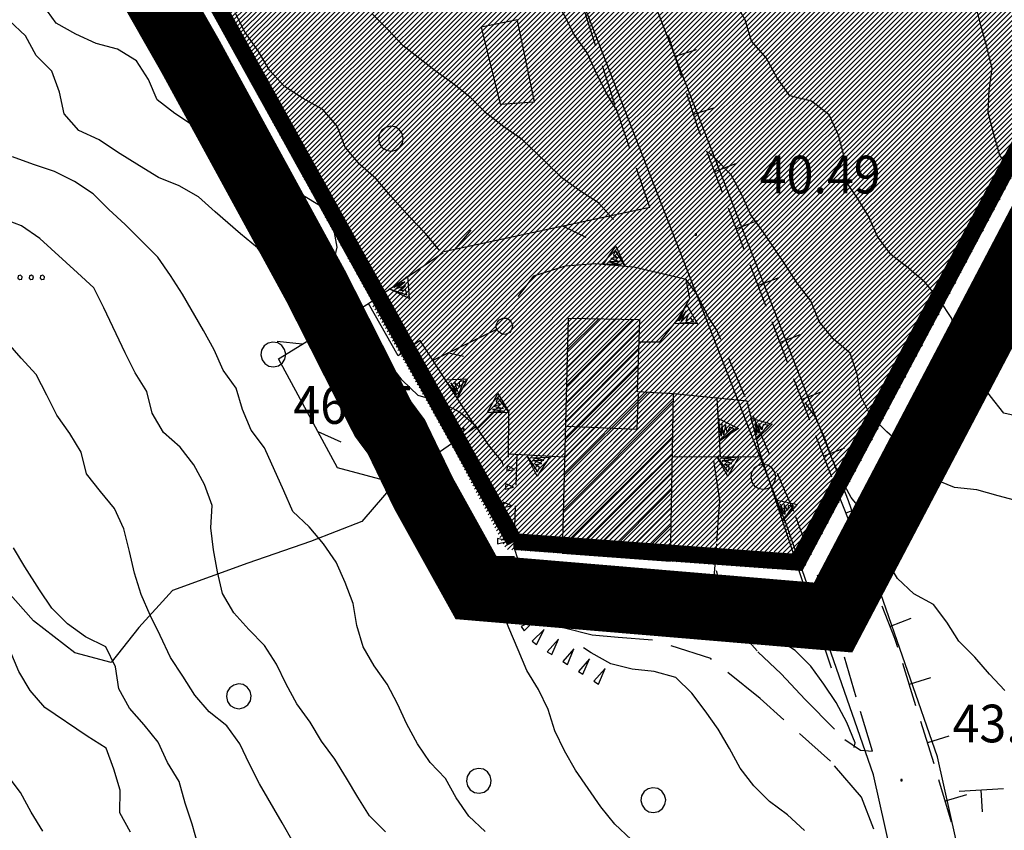
# Model space of a CAD drawing. Extents: x 1552363 to 1553203, y 4516457 to 4517051.
# Drawn here: x 1552748 to 1552837, y 4516672 to 4516745 of the extents above; entities that cross this region are included whole.
import ezdxf

# ---------------------------------------------------------------- set-up
doc = ezdxf.new("R2010")
doc.units = 0
doc.header["$LTSCALE"] = 15
doc.header["$MEASUREMENT"] = 0
for name, pattern in [('DASHDOT', [1, 0.5, -0.25, 0, -0.25]), ('HIDDEN', [0.375, 0.25, -0.125]), ('TRATTEGGIATA', [0.75, 0.5, -0.25])]:
    doc.linetypes.add(name, pattern=pattern)
doc.layers.get('0').update_dxf_attribs({"linetype": 'CONTINUOUS'})
for name, color, linetype in [('ALBERO', 7, 'CONTINUOUS'), ('CAMPITURE', 61, 'CONTINUOUS'), ('CURVA_DIRETT', 7, 'CONTINUOUS'), ('CURVA_INTERM', 7, 'CONTINUOUS'), ('DIVISIONE2', 7, 'CONTINUOUS'), ('EDIFICIO', 7, 'CONTINUOUS'), ('ERBA', 7, 'CONTINUOUS'), ('MURO_A_SECCO', 7, 'CONTINUOUS'), ('MURO_SOSTEG', 7, 'CONTINUOUS'), ('PALUDE', 7, 'CONTINUOUS'), ('PUNTO_QUOTA', 7, 'CONTINUOUS'), ('QUOTA', 7, 'CONTINUOUS'), ('RETE_METALL', 7, 'CONTINUOUS'), ('SENTIERO', 7, 'CONTINUOUS'), ('SIEPE', 7, 'CONTINUOUS'), ('SOMM_SCARPAT', 7, 'CONTINUOUS'), ('STRADA_BIANCA', 7, 'CONTINUOUS'), ('ZONA-BA2', 7, 'CONTINUOUS'), ('ZONA-BA2_RETINO', 40, 'CONTINUOUS'), ('ZONA-PERIM_URBANO', 252, 'TRATTEGGIATA'), ('ZONA-VIAB_URBANA', 10, 'CONTINUOUS')]:
    doc.layers.add(name, color=color, linetype=linetype)
doc.styles.add('COMPLEX', font='COMPLEX', dxfattribs={"height": 0.2})
pattern_1 = [(45, (0, 0), (-0.22097086912, 0.22097086912), [])]

# ---------------------------------------------------------------- blocks, each defined once
blk = doc.blocks.new('MACCHI')
at = {"layer": 'ERBA', "color": 3, "linetype": 'CONTINUOUS'}
for p, q in [((3.53, -3.34), (3.53, -1.34)), ((2.93, -3.34), (2.33, -2.34))]:
    blk.add_line(p, q, dxfattribs=at)
for points in [[(-4.19, 1.98), (-3.69, 1.98), (-3.29, 2.26), (-3.13, 2.74), (-3.29, 3.2), (-3.69, 3.48), (-4.19, 3.48), (-4.57, 3.2), (-4.73, 2.74), (-4.57, 2.26)], [(-6.03, -1.1), (-5.55, -1.1), (-5.15, -0.82), (-4.99, -0.34), (-5.15, 0.12), (-5.55, 0.4), (-6.03, 0.4), (-6.43, 0.12), (-6.59, -0.34), (-6.43, -0.82)], [(-2.01, -1.18), (-1.51, -1.18), (-1.11, -0.9), (-0.97, -0.44), (-1.11, 0.04), (-1.51, 0.32), (-2.01, 0.32), (-2.41, 0.04), (-2.55, -0.44), (-2.41, -0.9)], [(4.55, -2.94), (4.35, -3), (4.31, -3.2), (4.47, -3.34), (4.67, -3.28), (4.71, -3.08)], [(5.57, -2.94), (5.37, -3), (5.33, -3.2), (5.49, -3.34), (5.69, -3.28), (5.73, -3.08)], [(6.57, -2.94), (6.37, -3), (6.33, -3.2), (6.49, -3.34), (6.69, -3.28), (6.73, -3.08)]]:
    blk.add_lwpolyline(points, close=True, dxfattribs=at)
blk = doc.blocks.new('ALBERO')
at = {"layer": 'ALBERO', "color": 3, "linetype": 'CONTINUOUS'}
blk.add_lwpolyline([(1.06, 0.53), (0.8, 0.89), (0.44, 1.13), (0, 1.19), (-0.42, 1.09), (-0.78, 0.85), (-1.02, 0.47), (-1.08, 0.05), (-0.98, -0.39), (-0.74, -0.75), (-0.36, -0.97), (0.06, -1.05), (0.5, -0.95), (0.86, -0.69), (1.08, -0.33), (1.16, 0.11)], close=True, dxfattribs=at)
blk = doc.blocks.new('PUNTO')
at = {"layer": 'PUNTO_QUOTA', "color": 2, "linetype": 'CONTINUOUS'}
blk.add_lwpolyline([(-0.06, -0.06), (0.06, -0.06), (0.06, 0.06), (-0.06, 0.06)], close=True, dxfattribs=at)
at = {"layer": 'PUNTO_QUOTA', "color": 1, "linetype": 'CONTINUOUS'}
blk.add_lwpolyline([(0, 0), (0, 0)], dxfattribs=at)
at = {"layer": 'PUNTO_QUOTA', "color": 2, "linetype": 'CONTINUOUS'}
blk.add_lwpolyline([(0, 0), (0, 0)], dxfattribs=at)
blk.add_lwpolyline([(0, 0), (0, 0)], dxfattribs=at)
blk = doc.blocks.new('*X6')
at = {"color": 0}
for p, q in [((1552797.185, 4516711.859), (1552803.159, 4516717.833)), ((1552797.226, 4516713.472), (1552801.618, 4516717.864)), ((1552797.267, 4516715.084), (1552800.078, 4516717.895)), ((1552797.308, 4516716.697), (1552798.537, 4516717.926)), ((1552797.144, 4516710.246), (1552803.778, 4516716.881)), ((1552797.103, 4516708.634), (1552803.723, 4516715.254)), ((1552797.061, 4516707.021), (1552803.668, 4516713.628)), ((1552797.02, 4516705.408), (1552803.613, 4516712.001)), ((1552796.938, 4516702.183), (1552805.958, 4516711.203)), ((1552796.979, 4516703.796), (1552804.461, 4516711.277)), ((1552796.897, 4516700.571), (1552806.829, 4516710.503)), ((1552796.856, 4516698.958), (1552806.803, 4516708.905)), ((1552796.815, 4516697.345), (1552806.776, 4516707.307)), ((1552797.734, 4516696.693), (1552806.75, 4516705.709)), ((1552799.201, 4516696.588), (1552806.723, 4516704.111)), ((1552800.668, 4516696.483), (1552806.697, 4516702.513)), ((1552802.134, 4516696.379), (1552806.67, 4516700.915)), ((1552803.601, 4516696.274), (1552806.644, 4516699.317)), ((1552805.068, 4516696.169), (1552806.617, 4516697.719)), ((1552806.534, 4516696.064), (1552806.591, 4516696.121))]:
    blk.add_line(p, q, dxfattribs=at)

msp = doc.modelspace()

# ---------------------------------------------------------------- hatches: boundary and pattern name
at = {"layer": 'ZONA-BA2_RETINO'}
h = msp.add_hatch(dxfattribs=at)
h.set_pattern_fill('ANSI31', color=256, scale=2.5, style=0)
h.set_pattern_definition(pattern_1)
h.paths.add_polyline_path([(1552818.483, 4516695.172), (1552875.08, 4516801.73), (1552853.49, 4516806.08), (1552823.922, 4516766.274), (1552801.519, 4516774.477), (1552801.16, 4516773.878), (1552779.478, 4516779.743), (1552765.942, 4516774.118), (1552753.091, 4516767.446), (1552779.613, 4516719.496), (1552786.16, 4516723.971), (1552805.717, 4516728.201)])
h = msp.add_hatch(dxfattribs=at)
h.set_pattern_fill('ANSI31', color=256, scale=2.5, style=0)
h.set_pattern_definition(pattern_1)
h.paths.add_polyline_path([(1552818.483, 4516695.172), (1552791.746, 4516697.117), (1552787.101, 4516705.981), (1552781.985, 4516715.061), (1552779.603, 4516719.205), (1552786.21, 4516724.004), (1552805.791, 4516728.217), (1552817.008, 4516699.412)])

# ---------------------------------------------------------------- linework, layer by layer
at = {"layer": 'CURVA_DIRETT', "color": 50, "linetype": 'CONTINUOUS'}
for points in [[(1552801.69, 4516736.79), (1552800.79, 4516738.27), (1552799.89, 4516740.06), (1552799.05, 4516741.91), (1552797.89, 4516743.56), (1552796.98, 4516745.35), (1552795.95, 4516747.08), (1552794.98, 4516748.85), (1552793.75, 4516750.44), (1552792.36, 4516751.88), (1552790.24, 4516754.66), (1552789.69, 4516756.63), (1552789.54, 4516758.63), (1552789.7, 4516760.63), (1552788.88, 4516762.46), (1552788.29, 4516764.37), (1552788.31, 4516766.38), (1552787.91, 4516768.35), (1552788.54, 4516770.27), (1552789.38, 4516772.09), (1552791.13, 4516773.06), (1552793, 4516773.81), (1552795.5, 4516774.87), (1552795.23, 4516776.71)], [(1552789.84, 4516671.65), (1552788.37, 4516673.03), (1552787.25, 4516674.7), (1552786.28, 4516676.45), (1552784.88, 4516677.89), (1552783.76, 4516679.57), (1552782.79, 4516681.34), (1552781.93, 4516683.16), (1552781, 4516684.95), (1552779.85, 4516686.6), (1552778.83, 4516688.32), (1552778.27, 4516690.24), (1552777.93, 4516692.22), (1552777.23, 4516694.13), (1552776.41, 4516695.95), (1552775.27, 4516697.6), (1552773.98, 4516699.15), (1552772.5, 4516700.53), (1552771.7, 4516702.38), (1552769.93, 4516706.28), (1552768.73, 4516707.88), (1552767.96, 4516709.72), (1552767.39, 4516711.65), (1552766.21, 4516713.29), (1552765.4, 4516715.12), (1552764.43, 4516716.87), (1552762.53, 4516720.13), (1552761.47, 4516721.83), (1552760.32, 4516723.47), (1552758.91, 4516724.9), (1552757.36, 4516726.43), (1552755.89, 4516727.78), (1552754.48, 4516729.2), (1552752.8, 4516730.3), (1552751, 4516731.2), (1552749.09, 4516731.85), (1552747.2, 4516732.54)], [(1552838.08, 4516701.43), (1552836.14, 4516701.93), (1552834.21, 4516702.47), (1552832.21, 4516702.71), (1552830.36, 4516703.46), (1552828.84, 4516704.77), (1552827.61, 4516706.38), (1552826.1, 4516707.71), (1552824.65, 4516709.12), (1552823.75, 4516710.93), (1552823.41, 4516712.91), (1552822.79, 4516714.81), (1552821.25, 4516716.12), (1552819.98, 4516717.68), (1552819.23, 4516719.53), (1552818.02, 4516721.14), (1552816.93, 4516722.82), (1552815, 4516725.68), (1552813.82, 4516727.29), (1552813, 4516729.12), (1552812.05, 4516730.9), (1552810.64, 4516732.35), (1552810.06, 4516732.91)], [(1552749.94, 4516671.67), (1552748.89, 4516673.39), (1552747.93, 4516675.16), (1552746.71, 4516676.77)]]:
    msp.add_lwpolyline(points, dxfattribs=at)
at = {"layer": 'CURVA_INTERM', "color": 1, "linetype": 'CONTINUOUS'}
for points in [[(1552837.59, 4516731.13), (1552836.3, 4516732.66), (1552835.75, 4516734.59), (1552835.24, 4516736.53), (1552835.33, 4516738.53), (1552835.61, 4516740.51), (1552835.11, 4516742.47), (1552834.57, 4516744.41), (1552833.8, 4516747.47), (1552833.74, 4516749.48), (1552833.97, 4516751.46), (1552834.34, 4516753.44), (1552834.49, 4516755.44), (1552834.55, 4516757.45), (1552834.93, 4516759.42), (1552836.45, 4516760.74), (1552838.05, 4516761.95)], [(1552838.63, 4516708.96), (1552836.66, 4516709.39), (1552835.41, 4516710.96), (1552834.24, 4516712.6), (1552832.8, 4516714), (1552832.32, 4516715.95), (1552831.95, 4516717.94), (1552830.86, 4516719.64), (1552829.57, 4516721.2), (1552828.05, 4516722.49), (1552826.45, 4516723.72), (1552825.25, 4516725.34), (1552824.44, 4516727.18), (1552823.38, 4516728.89), (1552822.24, 4516730.54), (1552822.25, 4516732.54), (1552821.73, 4516734.48), (1552820.89, 4516736.32), (1552819.31, 4516737.55), (1552817.34, 4516738.05), (1552816.18, 4516739.7), (1552815.21, 4516741.46), (1552813.89, 4516742.98), (1552813.32, 4516744.9), (1552812.32, 4516746.64)], [(1552791.51, 4516704.62), (1552791.41, 4516704.98), (1552790.16, 4516706.54), (1552789.05, 4516708.21), (1552787.52, 4516709.52), (1552785.75, 4516710.44), (1552783.82, 4516711.01), (1552782.36, 4516712.38), (1552781.14, 4516713.98), (1552780.03, 4516715.66), (1552779, 4516717.39), (1552778.5, 4516719.33), (1552777.54, 4516721.1), (1552776.04, 4516722.43), (1552776.49, 4516724.38), (1552776.13, 4516726.37), (1552775.04, 4516728.06), (1552773.32, 4516729.1), (1552771.95, 4516730.56), (1552770.82, 4516732.22), (1552769.14, 4516733.31), (1552767.41, 4516734.32), (1552765.5, 4516734.93), (1552763.53, 4516735.33), (1552761.86, 4516736.44), (1552760.27, 4516737.67), (1552759.47, 4516739.51), (1552758.39, 4516741.19), (1552756.69, 4516742.26), (1552754.75, 4516742.77), (1552752.91, 4516743.61), (1552751.14, 4516744.59), (1552749.97, 4516746.23)], [(1552803.02, 4516670.94), (1552801.55, 4516672.3), (1552800.3, 4516673.87), (1552799.14, 4516675.52), (1552798.02, 4516677.2), (1552797, 4516678.93), (1552796.13, 4516680.74), (1552795.55, 4516682.67), (1552794.67, 4516684.48), (1552793.61, 4516686.18), (1552792.84, 4516688.04), (1552791.98, 4516690.04), (1552791.25, 4516691.91), (1552790.64, 4516693.84), (1552789.98, 4516695.75), (1552789.45, 4516697.68), (1552788.55, 4516699.48), (1552787.39, 4516701.12), (1552785.98, 4516702.56), (1552784.21, 4516703.53), (1552782.66, 4516704.79), (1552781.07, 4516706.03), (1552779.43, 4516707.21), (1552778.23, 4516708.82), (1552777.18, 4516710.53), (1552776.63, 4516712.46), (1552775.52, 4516714.13), (1552774.7, 4516715.96), (1552773.73, 4516717.72), (1552773.04, 4516719.6), (1552771.89, 4516721.24), (1552770.48, 4516722.68), (1552769.32, 4516724.32), (1552767.77, 4516725.6), (1552765.48, 4516727.56), (1552764, 4516728.93), (1552762.25, 4516729.92), (1552760.39, 4516730.68), (1552758.67, 4516731.71), (1552756.68, 4516732.95), (1552755.02, 4516734.07), (1552753.2, 4516734.92), (1552751.86, 4516736.4), (1552751.44, 4516738.37), (1552750.76, 4516740.27), (1552749.34, 4516741.69), (1552748.36, 4516743.46), (1552746.89, 4516744.84)], [(1552785.76, 4516724.05), (1552784.48, 4516725.61), (1552783.1, 4516727.07), (1552781.32, 4516729.03), (1552780.02, 4516730.55), (1552778.51, 4516731.88), (1552777.22, 4516733.42), (1552776.51, 4516735.3), (1552775.19, 4516736.81), (1552773.44, 4516737.81), (1552771.75, 4516738.88), (1552770.39, 4516740.37), (1552769.36, 4516742.11), (1552768.21, 4516743.74), (1552767.3, 4516745.53)], [(1552801.43, 4516726.88), (1552800.07, 4516728.37), (1552798.4, 4516729.48), (1552796.76, 4516730.65), (1552795.32, 4516732.06), (1552793.18, 4516734.1), (1552791.53, 4516735.24), (1552789.95, 4516736.46), (1552788.52, 4516737.89), (1552786.93, 4516739.14), (1552785.32, 4516740.33), (1552782.44, 4516742.55), (1552781.07, 4516744.02), (1552779.65, 4516745.44)], [(1552780.85, 4516671.63), (1552779.42, 4516673.06), (1552778.36, 4516674.76), (1552777.34, 4516676.48), (1552776.29, 4516678.19), (1552775.07, 4516679.79), (1552774.05, 4516681.52), (1552772.87, 4516683.18), (1552771.91, 4516684.94), (1552771.02, 4516686.76), (1552769.93, 4516688.45), (1552768.54, 4516689.89), (1552767.18, 4516691.39), (1552766.15, 4516693.12), (1552765.7, 4516695.08), (1552765.34, 4516697.07), (1552765.11, 4516699.07), (1552765.23, 4516701.08), (1552764.53, 4516702.96), (1552763.55, 4516704.73), (1552762.32, 4516706.33), (1552760.84, 4516707.67), (1552759.8, 4516709.39), (1552759.33, 4516711.35), (1552758.27, 4516713.05), (1552757.36, 4516714.86), (1552755.43, 4516718.91), (1552754.54, 4516720.7), (1552753.07, 4516722.08), (1552749.68, 4516725.17), (1552748.02, 4516726.32), (1552746.13, 4516727.03)], [(1552766.54, 4516681.19), (1552764.95, 4516682.44), (1552763.64, 4516683.95), (1552762.57, 4516685.66), (1552761.46, 4516687.34), (1552760.52, 4516689.35), (1552759.61, 4516691.18), (1552758.81, 4516693.04), (1552758.21, 4516694.95), (1552757.75, 4516696.91), (1552757.24, 4516698.96), (1552756.42, 4516700.8), (1552755.13, 4516702.34), (1552753.89, 4516703.92), (1552753.41, 4516705.87), (1552752.36, 4516707.57), (1552751.2, 4516709.22), (1552750.3, 4516711.03), (1552749.33, 4516712.89), (1552747.99, 4516714.38), (1552746.39, 4516716.21)], [(1552836.75, 4516684.37), (1552835.37, 4516685.85), (1552834.04, 4516687.39), (1552832.61, 4516688.83), (1552831.5, 4516690.53), (1552830.32, 4516692.14), (1552828.54, 4516693.11), (1552827.07, 4516694.47), (1552826.04, 4516696.19), (1552825.21, 4516698.03), (1552824.18, 4516700.21), (1552822.89, 4516701.78), (1552821.91, 4516703.57), (1552821.11, 4516705.42), (1552820.43, 4516707.31), (1552819.6, 4516709.14), (1552818.74, 4516710.37)], [(1552757.86, 4516671.59), (1552756.89, 4516673.35), (1552756.93, 4516675.37), (1552756.35, 4516677.29), (1552755.65, 4516679.18), (1552753.95, 4516680.27), (1552750.11, 4516682.84), (1552748.8, 4516684.38), (1552747.76, 4516686.1), (1552746.98, 4516687.95), (1552745.93, 4516689.65), (1552744.34, 4516690.88), (1552743.48, 4516692.7), (1552742.02, 4516694.07), (1552740.43, 4516695.34), (1552739.27, 4516696.98), (1552737.7, 4516698.22), (1552736.66, 4516699.93), (1552735.5, 4516701.57), (1552734.28, 4516703.26), (1552732.89, 4516704.7), (1552732.05, 4516706.53)], [(1552763.96, 4516670.38), (1552763.41, 4516672.31), (1552762.77, 4516674.21), (1552762.24, 4516676.15), (1552761.2, 4516677.88), (1552760.36, 4516679.71), (1552759.07, 4516681.27), (1552757.75, 4516682.78), (1552756.8, 4516684.54), (1552756.49, 4516686.52), (1552755.61, 4516688.32), (1552753.8, 4516689.21), (1552752.15, 4516690.38), (1552750.74, 4516691.8), (1552749.63, 4516693.47), (1552748.31, 4516695.53), (1552747.3, 4516697.26)], [(1552823.16, 4516679.23), (1552823.23, 4516679.65), (1552822.49, 4516681.5), (1552821.54, 4516683.28), (1552820.41, 4516684.94), (1552819.23, 4516686.57), (1552817.82, 4516688), (1552816.14, 4516689.07), (1552814.32, 4516689.94), (1552812.61, 4516691.03), (1552811.59, 4516692.76), (1552810.89, 4516694.64), (1552810.73, 4516695.19)], [(1552818.68, 4516671.73), (1552817.13, 4516673.15), (1552815.52, 4516674.35), (1552814.09, 4516675.78), (1552812.86, 4516677.38), (1552811.91, 4516679.15), (1552810.89, 4516680.89), (1552809.72, 4516682.54), (1552808.5, 4516684.14), (1552807.05, 4516685.54), (1552805.11, 4516686.08), (1552803.13, 4516686.29), (1552801.18, 4516686.79), (1552799.43, 4516687.77), (1552798.72, 4516688.22)], [(1552772.54, 4516670.7), (1552771.55, 4516672.44), (1552769.48, 4516675.95), (1552768.58, 4516677.74), (1552767.71, 4516679.56), (1552766.54, 4516681.19)]]:
    msp.add_lwpolyline(points, dxfattribs=at)
at = {"layer": 'DIVISIONE2', "color": 4, "linetype": 'CONTINUOUS'}
msp.add_lwpolyline([(1552797.16, 4516708.23), (1552803.56, 4516707.96), (1552803.7, 4516711.21)], dxfattribs=at)
at = {"layer": 'EDIFICIO', "color": 2, "linetype": 'CONTINUOUS'}
msp.add_lwpolyline([(1552806.59, 4516696.06), (1552806.84, 4516711.16), (1552803.59, 4516711.32), (1552803.81, 4516717.82), (1552797.34, 4516717.95), (1552796.8, 4516696.76)], close=True, dxfattribs=at)
at = {"layer": 'MURO_A_SECCO', "linetype": 'CONTINUOUS'}
for p, q in [((1552807.6, 4516739.68), (1552806.39, 4516743.49)), ((1552808.9, 4516742.19), (1552806.99, 4516741.58)), ((1552810.56, 4516736.95), (1552808.66, 4516736.34)), ((1552811.28, 4516729.32), (1552809.85, 4516733.05)), ((1552812.43, 4516731.9), (1552810.56, 4516731.18)), ((1552813.24, 4516724.18), (1552811.81, 4516727.91)), ((1552814.4, 4516726.76), (1552812.53, 4516726.05)), ((1552815.21, 4516719.04), (1552813.78, 4516722.78)), ((1552816.36, 4516721.63), (1552814.49, 4516720.91)), ((1552817.18, 4516713.91), (1552815.75, 4516717.64)), ((1552818.33, 4516716.49), (1552816.46, 4516715.77)), ((1552819.14, 4516708.77), (1552817.71, 4516712.51)), ((1552820.3, 4516711.35), (1552818.43, 4516710.64)), ((1552821.14, 4516703.64), (1552819.69, 4516707.37)), ((1552822.28, 4516706.23), (1552820.41, 4516705.51)), ((1552823.14, 4516698.52), (1552821.68, 4516702.25)), ((1552824.27, 4516701.11), (1552822.41, 4516700.38)), ((1552825.14, 4516693.4), (1552823.68, 4516697.12)), ((1552826.27, 4516695.99), (1552824.41, 4516695.26)), ((1552828.27, 4516690.86), (1552826.41, 4516690.14)), ((1552828.72, 4516683), (1552827.53, 4516686.82)), ((1552830.03, 4516685.51), (1552828.12, 4516684.91)), ((1552830.37, 4516677.76), (1552829.17, 4516681.57)), ((1552831.68, 4516680.26), (1552829.77, 4516679.66)), ((1552831.92, 4516672.48), (1552830.8, 4516676.32)), ((1552832.63, 4516675.3), (1552836.62, 4516675.54)), ((1552833.28, 4516674.96), (1552831.36, 4516674.4)), ((1552834.74, 4516673.43), (1552834.62, 4516675.42))]:
    msp.add_line(p, q, dxfattribs=at)
for points in [[(1552809.31, 4516734.45), (1552809, 4516735.26), (1552808.05, 4516738.25)], [(1552827.08, 4516688.25), (1552826.82, 4516689.08), (1552825.68, 4516692)]]:
    msp.add_lwpolyline(points, dxfattribs=at)
at = {"layer": 'MURO_SOSTEG', "linetype": 'CONTINUOUS'}
for p, q in [((1552811.09, 4516705.48), (1552810.79, 4516710.77)), ((1552791.99, 4516705.73), (1552797.02, 4516705.47)), ((1552806.75, 4516705.5), (1552814.52, 4516705.46))]:
    msp.add_line(p, q, dxfattribs=at)
for points in [[(1552800.5, 4516722.82), (1552801.65, 4516724.47), (1552802.5, 4516722.65), (1552801.62, 4516724.09), (1552801.42, 4516723.7), (1552801.82, 4516723.43), (1552801.19, 4516723.36), (1552802.03, 4516723.05), (1552801.03, 4516723.05), (1552802.11, 4516722.82)], [(1552782.84, 4516721.76), (1552783, 4516719.76), (1552781.19, 4516720.63), (1552782.79, 4516720.07), (1552782.69, 4516720.49), (1552782.21, 4516720.45), (1552782.65, 4516720.9), (1552781.81, 4516720.61), (1552782.59, 4516721.25), (1552781.6, 4516720.74)], [(1552808.01, 4516719.2), (1552809, 4516717.46), (1552806.99, 4516717.48), (1552808.67, 4516717.65), (1552808.41, 4516717.99), (1552807.99, 4516717.75), (1552808.2, 4516718.35), (1552807.56, 4516717.73), (1552807.99, 4516718.63), (1552807.32, 4516717.75)], [(1552786.25, 4516712.41), (1552788.25, 4516712.51), (1552787.33, 4516710.73), (1552787.93, 4516712.31), (1552787.51, 4516712.23), (1552787.53, 4516711.74), (1552787.1, 4516712.2), (1552787.36, 4516711.35), (1552786.75, 4516712.14), (1552787.23, 4516711.14)], [(1552790.02, 4516709.43), (1552791, 4516711.19), (1552792.02, 4516709.46), (1552791, 4516710.81), (1552790.85, 4516710.4), (1552791.27, 4516710.17), (1552790.65, 4516710.04), (1552791.52, 4516709.81), (1552790.52, 4516709.72), (1552791.62, 4516709.59)], [(1552810.91, 4516708.92), (1552812.7, 4516708.02), (1552811.02, 4516706.92), (1552812.32, 4516708), (1552811.92, 4516708.14), (1552811.7, 4516707.7), (1552811.55, 4516708.32), (1552811.35, 4516707.44), (1552811.22, 4516708.44), (1552811.14, 4516707.33)], [(1552813.82, 4516708.96), (1552815.75, 4516708.41), (1552814.3, 4516707.01), (1552815.38, 4516708.31), (1552814.95, 4516708.37), (1552814.82, 4516707.91), (1552814.56, 4516708.48), (1552814.53, 4516707.59), (1552814.21, 4516708.54), (1552814.34, 4516707.44)], [(1552795.65, 4516705.42), (1552794.56, 4516703.73), (1552793.65, 4516705.52), (1552794.58, 4516704.11), (1552794.76, 4516704.5), (1552794.36, 4516704.77), (1552794.98, 4516704.85), (1552794.14, 4516705.14), (1552795.14, 4516705.17), (1552794.05, 4516705.36)], [(1552812.75, 4516705.47), (1552811.74, 4516703.73), (1552810.75, 4516705.48), (1552811.74, 4516704.11), (1552811.9, 4516704.51), (1552811.49, 4516704.76), (1552812.11, 4516704.87), (1552811.25, 4516705.12), (1552812.25, 4516705.19), (1552811.15, 4516705.34)], [(1552816.07, 4516701.58), (1552818.04, 4516701.17), (1552816.7, 4516699.68), (1552817.68, 4516701.05), (1552817.24, 4516701.08), (1552817.15, 4516700.61), (1552816.84, 4516701.16), (1552816.88, 4516700.27), (1552816.49, 4516701.19), (1552816.71, 4516700.1)], [(1552819.22, 4516692.08), (1552821.19, 4516691.68), (1552819.85, 4516690.19), (1552820.83, 4516691.56), (1552820.4, 4516691.59), (1552820.3, 4516691.12), (1552819.99, 4516691.67), (1552820.03, 4516690.77), (1552819.64, 4516691.7), (1552819.86, 4516690.61)]]:
    msp.add_lwpolyline(points, close=True, dxfattribs=at)
for points in [[(1552791.95, 4516705.44), (1552792, 4516709.46), (1552790.62, 4516709.44), (1552789.13, 4516707.97), (1552783.98, 4516715.97), (1552781.99, 4516714.59), (1552779.34, 4516719.3), (1552786.077, 4516723.913)], [(1552803.74, 4516715.83), (1552805.61, 4516715.85), (1552807.26, 4516717.93), (1552808.32, 4516719.74), (1552807.98, 4516721.47), (1552803.26, 4516722.58), (1552799.78, 4516722.88), (1552797.08, 4516722.68), (1552794.23, 4516721.78), (1552792.8, 4516719.94)], [(1552821.11, 4516686.39), (1552814.7, 4516705.7), (1552813.5, 4516710.5), (1552806.84, 4516711.16)]]:
    msp.add_lwpolyline(points, dxfattribs=at)
at = {"layer": 'PALUDE', "linetype": 'DASHDOT'}
msp.add_lwpolyline([(1552794.32, 4516737.51), (1552792.77, 4516744.9), (1552789.5, 4516744.25), (1552791.21, 4516737.28), (1552794.32, 4516737.51)], dxfattribs=at)
at = {"layer": 'RETE_METALL', "color": 3, "linetype": 'CONTINUOUS'}
for p, q in [((1552804.7, 4516727.95), (1552786.13, 4516723.95)), ((1552796.88, 4516726.27), (1552798.93, 4516725.28)), ((1552788.57, 4516725.91), (1552787.1, 4516724.16)), ((1552773.35, 4516715.62), (1552771.08, 4516715.86)), ((1552776.87, 4516706.8), (1552774.78, 4516707.72)), ((1552782.5, 4516703.64), (1552784.77, 4516703.52))]:
    msp.add_line(p, q, dxfattribs=at)
msp.add_lwpolyline([(1552789.06, 4516708.21), (1552781.71, 4516703.09), (1552776.53, 4516704.48), (1552771.21, 4516714.3), (1552779.34, 4516719.3)], dxfattribs=at)
at = {"layer": 'SENTIERO', "color": 50, "linetype": 'DASHDOT'}
msp.add_lwpolyline([(1552781.71, 4516703.09), (1552778.71, 4516699.62), (1552774.09, 4516697.82), (1552768.43, 4516695.88), (1552761.65, 4516693.4), (1552758.59, 4516690.06), (1552756.11, 4516686.9), (1552752.82, 4516687.77), (1552749.11, 4516690.67), (1552745.2, 4516695.05), (1552742.02, 4516697.49), (1552738.64, 4516696.68), (1552735.03, 4516695.61), (1552729.75, 4516696.26), (1552725.34, 4516698.13), (1552719.07, 4516699.84), (1552712.82, 4516700.63), (1552707.16, 4516701.5), (1552700.52, 4516701.51), (1552693.57, 4516700.59), (1552687.75, 4516701.2), (1552680.61, 4516701.02)], dxfattribs=at)
at = {"layer": 'SIEPE', "color": 3, "linetype": 'CONTINUOUS'}
for p, q in [((1552790.88, 4516716.94), (1552785.14, 4516714.15)), ((1552786.56, 4516714.84), (1552787.9, 4516714.56))]:
    msp.add_line(p, q, dxfattribs=at)
msp.add_lwpolyline([(1552792.23, 4516717.55), (1552792.32, 4516717.37), (1552792.28, 4516717.09), (1552792.18, 4516716.82), (1552792.07, 4516716.68), (1552791.75, 4516716.52), (1552791.45, 4516716.51), (1552791.14, 4516716.67), (1552790.99, 4516716.82), (1552790.85, 4516717.1), (1552790.85, 4516717.37), (1552790.96, 4516717.6), (1552791.09, 4516717.8), (1552791.44, 4516717.97), (1552791.8, 4516717.97), (1552792.07, 4516717.79), (1552792.23, 4516717.55)], dxfattribs=at)
at = {"layer": 'SOMM_SCARPAT', "color": 10, "linetype": 'CONTINUOUS'}
for points in [[(1552791.81, 4516704.19), (1552792.49, 4516704.33), (1552791.85, 4516704.68), (1552791.81, 4516704.19)], [(1552791.65, 4516702.54), (1552792.42, 4516702.74), (1552791.71, 4516703.03), (1552791.65, 4516702.54)], [(1552791.41, 4516700.9), (1552792.26, 4516701.04), (1552791.49, 4516701.38), (1552791.41, 4516700.9)], [(1552791.13, 4516699.26), (1552792.04, 4516699.45), (1552791.21, 4516699.75), (1552791.13, 4516699.26)], [(1552790.96, 4516697.61), (1552791.96, 4516697.86), (1552790.98, 4516698.1), (1552790.96, 4516697.61)], [(1552791.06, 4516695.95), (1552792.5, 4516696.45), (1552790.98, 4516696.43), (1552791.06, 4516695.95)], [(1552791.43, 4516694.33), (1552792.79, 4516695.01), (1552791.29, 4516694.8), (1552791.43, 4516694.33)], [(1552791.94, 4516692.75), (1552793.27, 4516693.48), (1552791.78, 4516693.21), (1552791.94, 4516692.75)], [(1552792.55, 4516691.2), (1552793.81, 4516692.07), (1552792.35, 4516691.65), (1552792.55, 4516691.2)], [(1552793.36, 4516689.75), (1552794.46, 4516690.81), (1552793.09, 4516690.16), (1552793.36, 4516689.75)], [(1552794.49, 4516688.53), (1552795.19, 4516689.89), (1552794.1, 4516688.83), (1552794.49, 4516688.53)], [(1552795.88, 4516687.61), (1552796.46, 4516689.02), (1552795.46, 4516687.87), (1552795.88, 4516687.61)], [(1552797.28, 4516686.73), (1552797.86, 4516688.13), (1552796.87, 4516686.99), (1552797.28, 4516686.73)], [(1552798.68, 4516685.84), (1552799.26, 4516687.24), (1552798.27, 4516686.1), (1552798.68, 4516685.84)], [(1552800.09, 4516684.95), (1552800.67, 4516686.36), (1552799.67, 4516685.21), (1552800.09, 4516684.95)]]:
    msp.add_lwpolyline(points, dxfattribs=at)
at = {"layer": 'STRADA_BIANCA', "linetype": 'HIDDEN'}
for points in [[(1552804.7, 4516727.95), (1552801.59, 4516737.17), (1552798.82, 4516745.71)], [(1552810.45, 4516705.12), (1552811, 4516701.55), (1552810.72, 4516697.62), (1552810.52, 4516694.95), (1552811.89, 4516690.75), (1552814.45, 4516687.88), (1552816.57, 4516685.87), (1552818.72, 4516683.55), (1552822.31, 4516679.96), (1552823.73, 4516678.99), (1552824.82, 4516678.91), (1552823.32, 4516683.77), (1552821.15, 4516691.26), (1552817.71, 4516700.52), (1552810.76, 4516716.88), (1552810, 4516718.06), (1552808.96, 4516720.13), (1552807.98, 4516721.47)], [(1552836.499, 4516620.198), (1552834.82, 4516624.35), (1552833.31, 4516630.03), (1552832.68, 4516636.29), (1552832.14, 4516643.86), (1552831.04, 4516652.31), (1552829.61, 4516659.54), (1552826.94, 4516666.6), (1552823.8, 4516674.74), (1552821.01, 4516678.01), (1552814.66, 4516683.64), (1552810.21, 4516687.25), (1552804.96, 4516688.93), (1552801.86, 4516689.17), (1552799.52, 4516689.38), (1552796.89, 4516690.04), (1552793.26, 4516694.86), (1552792.48, 4516697.29), (1552792.74, 4516705.71)]]:
    msp.add_lwpolyline(points, dxfattribs=at)
at = {"layer": 'ZONA-BA2', "linetype": 'HIDDEN', "const_width": 1.5}
for points in [[(1552817.838, 4516695.544), (1552873.946, 4516801.193), (1552853.275, 4516805.341)], [(1552753.454, 4516768.229), (1552792.509, 4516697.813)], [(1552818.561, 4516695.907), (1552792.509, 4516697.813)]]:
    msp.add_lwpolyline(points, dxfattribs=at)
at = {"layer": 'ZONA-PERIM_URBANO', "const_width": 6, "flags": 128}
msp.add_lwpolyline([(1552821.252, 4516690.96), (1552881.025, 4516804.705), (1552851.324, 4516810.388), (1552812.044, 4516821.975), (1552775.182, 4516832.903), (1552768.235, 4516834.796), (1552766.698, 4516825.581), (1552764.364, 4516822.249), (1552759.362, 4516825.372), (1552726.62, 4516797.779), (1552751.98, 4516762.104), (1552753.997, 4516757.842), (1552763.266, 4516741.584), (1552774.615, 4516720.789), (1552780.643, 4516708.878), (1552781.834, 4516707.281), (1552784.293, 4516702.177), (1552789.022, 4516693.67)], close=True, dxfattribs=at)
at = {"layer": 'ZONA-VIAB_URBANA', "elevation": 42.39}
for points in [[(1552930.015, 4516457.273, -0.214247), (1552940.041, 4516485.882), (1552942.64, 4516488.953, 0.391369), (1552941.878, 4516506.368), (1552900.169, 4516554.845), (1552878.599, 4516579.227), (1552852.4, 4516608.565, -0.133545), (1552838.367, 4516636.648), (1552835.709, 4516655.907), (1552830.671, 4516678.403), (1552822.638, 4516701.488), (1552803.424, 4516750.829, -0.075107), (1552801.58, 4516762.854, 0.176973), (1552791.673, 4516791.574, 0.176973)], [(1552924.037, 4516456.763, -0.213168), (1552935.567, 4516489.883), (1552938.06, 4516492.83, 0.399918), (1552937.509, 4516502.247), (1552895.648, 4516550.9), (1552874.114, 4516575.241), (1552847.924, 4516604.569, -0.134267), (1552832.447, 4516635.652), (1552829.8, 4516654.839), (1552824.891, 4516676.757), (1552817.008, 4516699.412), (1552797.761, 4516748.839, -0.076617), (1552795.58, 4516762.906, 0.177356), (1552787.017, 4516787.789, 0.177356)]]:
    msp.add_lwpolyline(points, format="xyb", dxfattribs=at)

# ---------------------------------------------------------------- block references
at = {"layer": 'ALBERO', "color": 3, "linetype": 'CONTINUOUS'}
for p in [(1552763.82, 4516740.34), (1552781.3, 4516734.1), (1552770.7, 4516714.62), (1552814.91, 4516703.58), (1552767.59, 4516683.78), (1552789.25, 4516676.15), (1552804.99, 4516674.41)]:
    msp.add_blockref('ALBERO', p, dxfattribs=at)
at = {"layer": 'CAMPITURE'}
msp.add_blockref('*X6', (0, 0), dxfattribs=at)
at = {"layer": 'ERBA', "color": 3, "linetype": 'CONTINUOUS'}
msp.add_blockref('MACCHI', (1552743.36, 4516724.79), dxfattribs=at)
at = {"layer": 'PUNTO_QUOTA', "color": 1, "linetype": 'CONTINUOUS'}
for p in [(1552808.86, 4516725.52), (1552787.91, 4516707.95), (1552827.43, 4516676.29)]:
    msp.add_blockref('PUNTO', p, dxfattribs=at)

# ---------------------------------------------------------------- texts
at = {"layer": 'QUOTA', "linetype": 'CONTINUOUS', "style": 'COMPLEX', "width": 0.941176}
for s, p in [('40.49', (1552814.63, 4516729.23)), ('46.65', (1552772.54, 4516708.44)), ('43.69', (1552832.03, 4516679.7))]:
    msp.add_text(s, height=3.4, dxfattribs=at).set_placement(p)

doc.saveas('drawing.dxf')
